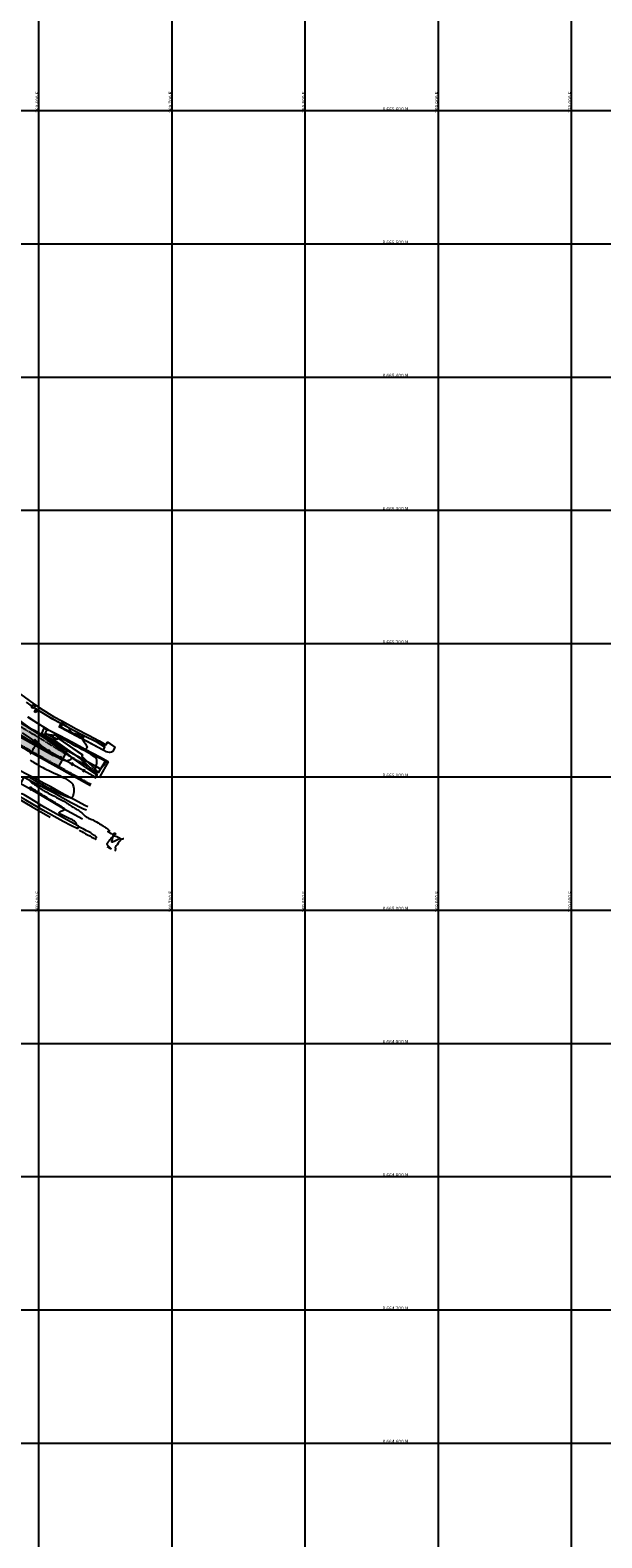
# Model space of a CAD drawing. Units: millimetres. Extents: x 268092 to 282069, y 8656655 to 8668314.
# Drawn here: x 269593 to 270023, y 8664529 to 8665660 of the extents above; entities that cross this region are included whole.
import ezdxf
from ezdxf.enums import TextEntityAlignment as Align

# ---------------------------------------------------------------- set-up
doc = ezdxf.new("R2010")
doc.units = ezdxf.units.MM
doc.linetypes.add('CENTER2', pattern=[1.125, 0.75, -0.125, 0.125, -0.125])
for name, color, linetype in [('02_TIN', 7, 'Continuous'), ('04_ALI', 7, 'Continuous'), ('_LOSA', 3, 'Continuous'), ('C-ROAD-CNTR', 1, 'CENTER2'), ('C-ROAD-MARK', 212, 'Continuous'), ('C-ROAD-STAN-MAJR', 11, 'Continuous'), ('C-ROAD-STAN-MINR', 11, 'Continuous'), ('Cuadricula Coordenadas', 5, 'Continuous'), ('ENCOFRADO', 3, 'Continuous'), ('Muros Medio Jersey', 46, 'Continuous'), ('PLAN - PAP', 2, 'Continuous'), ('POSTE LUMINARIA', 1, 'Continuous'), ('TOP_Veredas', 252, 'Continuous'), ('VEREDA', 1, 'Continuous')]:
    doc.layers.add(name, color=color, linetype=linetype)
doc.styles.add('Coordenadas', font='romans', dxfattribs={"width": 0.9, "height": 5})
doc.styles.add('DATOS-02', font='romand.shx')
doc.styles.add('ROMANS', font='romans.shx')

# ---------------------------------------------------------------- blocks, each defined once
blk = doc.blocks.new('Pacri-PAP')
at = {"layer": 'POSTE LUMINARIA', "color": 3}
blk.add_circle((0, 0), 1.25, dxfattribs=at)
at = {"layer": 'POSTE LUMINARIA', "color": 2, "style": 'ROMANS', "width": 0.75}
blk.add_text('L', height=1.25, rotation=270, dxfattribs=at).set_placement((0, 0), align=Align.MIDDLE_CENTER)
blk = doc.blocks.new('AeccTickLine')
at = {"color": 3}
blk.add_line((0, -2), (0, 2), dxfattribs=at)
blk = doc.blocks.new('LOTES')
at = {"layer": 'TOP_Veredas', "flags": 128}
for points in [[(269610.3, 8665116), (269571.1, 8665138.1), (269559.4, 8665145.1), (269542.8, 8665155.4), (269541, 8665156.6), (269521.2, 8665168.9), (269501.7, 8665182.7), (269482.4, 8665197.1), (269465.7, 8665209.3), (269435.1, 8665231.8), (269411.2, 8665249.5), (269389.6, 8665265.5), (269369.3, 8665279.9), (269350.8, 8665293.5), (269324.9, 8665314.9), (269253.5, 8665372.2), (269240.6, 8665381.9), (269201.1, 8665410.7), (269168.6, 8665434.8), (269137.2, 8665458), (269109.7, 8665478), (269088.4, 8665493.7), (269063.3, 8665512.1), (269063.9, 8665512.9)], [(269587.5, 8665133.1), (269594.5, 8665128.3), (269599.1, 8665125), (269604.9, 8665121.1), (269607.8, 8665119.1), (269609.8, 8665117.6), (269611.1, 8665116.7), (269611.3, 8665116.5), (269611.2, 8665116.3), (269611.1, 8665116.1), (269610.9, 8665115.9), (269610.8, 8665115.9), (269610.6, 8665115.8), (269610.4, 8665115.9), (269610.3, 8665116)], [(269655.5, 8665119), (269654.5, 8665118.5), (269653.1, 8665118.3), (269651.7, 8665118.6), (269650.5, 8665118.8), (269648.8, 8665119.7), (269648.2, 8665120.1), (269649.5, 8665122.4), (269643.9, 8665125.7), (269633.8, 8665130.9), (269626.5, 8665134.5), (269617.7, 8665139.4), (269616.5, 8665140), (269609.7, 8665143.7), (269608.6, 8665144.2), (269599, 8665150.3), (269595.2, 8665152.7), (269590.7, 8665156.1)], [(269582.5, 8665164.7), (269596.4, 8665154.6), (269603, 8665150.2), (269609.7, 8665146.1), (269610.8, 8665145.3), (269617.7, 8665141.8), (269627.9, 8665136.1), (269637.1, 8665131.3), (269645.2, 8665127.1), (269650.3, 8665124), (269651.6, 8665126), (269657.1, 8665122.4), (269655.5, 8665119)], [(269652, 8665111.3), (269646.1, 8665114.4), (269634.7, 8665120.6), (269625.2, 8665125.7), (269615.1, 8665130.9), (269607.7, 8665134.8), (269605, 8665136.5), (269599.2, 8665140.1), (269591.8, 8665144.7)], [(269538.3, 8665178.6), (269555.9, 8665162.8), (269558.6, 8665161), (269569, 8665153.9), (269579, 8665146.6), (269584.4, 8665143), (269588.4, 8665140), (269593.8, 8665136.1), (269596.5, 8665134.4), (269601.8, 8665131.9)], [(269597.6, 8665148.4), (269596.6, 8665148.9), (269597.9, 8665151), (269599, 8665150.3), (269597.6, 8665148.4)], [(269601.8, 8665131.9), (269604, 8665136.6), (269605.8, 8665135.6), (269604.6, 8665132.8), (269613.8, 8665128.3), (269614.2, 8665129.1), (269632.6, 8665116.4), (269632.1, 8665115.6), (269644.7, 8665103.2), (269650.3, 8665112.2), (269652, 8665111.3), (269645.6, 8665100.2), (269646.7, 8665099.5)], [(269631.4, 8665129.1), (269631.4, 8665129.2), (269620.8, 8665135), (269616.5, 8665137.2), (269616.4, 8665137), (269631.4, 8665129.1)], [(269643.9, 8665101.4), (269635.3, 8665107), (269624.6, 8665114.6), (269607.2, 8665127), (269600.3, 8665131.9), (269598, 8665133.4)], [(269643.9, 8665101.4), (269630.9, 8665113.9), (269612.4, 8665126.9), (269601.8, 8665131.9)], [(269648.2, 8665120.1), (269632.5, 8665128.5), (269632.6, 8665128.6), (269648.3, 8665120.2)], [(269636.8, 8665077.5), (269634.4, 8665078.4), (269626.8, 8665082.7), (269623.7, 8665084.3), (269616.7, 8665088.1), (269608.8, 8665092.5), (269604.5, 8665094.8), (269601.1, 8665096.6), (269597.8, 8665098.4), (269591.6, 8665101.6), (269585, 8665105), (269581.2, 8665098.3), (269582, 8665097.6), (269593.8, 8665090.7), (269603.6, 8665085), (269610.4, 8665081), (269618.5, 8665076.3), (269632.6, 8665068.4)], [(269586.3, 8665095.1), (269588.8, 8665099.7), (269598.6, 8665094.6), (269606.5, 8665090.4), (269611.3, 8665087.9), (269615.8, 8665085.6), (269624.3, 8665080.8), (269633.5, 8665076.1), (269635.7, 8665075.2)], [(269629.2, 8665060.9), (269624, 8665063.4), (269618.3, 8665066.5), (269602.9, 8665074.9), (269600, 8665076.8), (269590.1, 8665082.4), (269583.8, 8665086.1), (269581.5, 8665083.2)], [(269582.7, 8665084.7), (269594.8, 8665077.4), (269608.3, 8665069.7)], [(269599.6, 8665080), (269588.8, 8665086.6), (269587.2, 8665087.2), (269585.7, 8665087), (269584.7, 8665086.9), (269584, 8665086.5), (269583.8, 8665086.1)], [(269629.2, 8665060.9), (269629.8, 8665063), (269621, 8665067.8), (269604.3, 8665077.1), (269599.4, 8665080.1), (269599.8, 8665079.5), (269600.1, 8665078.4), (269600.1, 8665077.8), (269600, 8665076.9), (269600, 8665076.8)]]:
    blk.add_lwpolyline(points, dxfattribs=at)
for points in [[(269616.5, 8665140), (269615.3, 8665137.7), (269616.4, 8665137), (269617.7, 8665139.4)], [(269631.4, 8665129.2), (269632.6, 8665131.5), (269633.8, 8665130.9), (269632.6, 8665128.6)]]:
    blk.add_lwpolyline(points, close=True, dxfattribs=at)
blk = doc.blocks.new('LOTESS')
at = {"layer": 'TOP_Veredas', "linetype": 'Continuous'}
blk.add_blockref('LOTES', (0, 0), dxfattribs=at)
blk = doc.blocks.new('VIA_VIADUCTO')
at = {"color": 253, "true_color": 0xb0b0b0, "flags": 128}
for points in [[(17.7, -2983.9), (-9, -2969), (-20.9, -2961.7), (-23.4, -2960.2), (-26, -2958.6, -0.011394), (-49.1, -2944.7), (-57.8, -2939.7), (-66.2, -2934.6, -0.011297), (-88, -2919.1), (-171.2, -2857)], [(-171, -2856.7), (-87.8, -2918.7, 0.011292), (-66, -2934.3), (-57.6, -2939.3), (-48.9, -2944.4, 0.011401), (-25.8, -2958.2), (-23.2, -2959.8), (-20.7, -2961.4), (-8.8, -2968.7), (17.9, -2983.6)], [(10.8, -2996.5), (-28.3, -2974.8, -0.03355), (-96.6, -2930.6), (-179.7, -2868.6)], [(10.9, -2996.1), (-28.1, -2974.5, -0.03355), (-96.4, -2930.3), (-179.5, -2868.3)]]:
    blk.add_lwpolyline(points, format="xyb", dxfattribs=at)
at = {"layer": 'C-ROAD-CNTR', "color": 0, "linetype": 'CENTER2', "lineweight": -3, "flags": 128}
for points in [[(11.2, -2995.6), (-27.8, -2973.9, -0.03355), (-96, -2929.8), (-233.2, -2827.5), (-234.7, -2826.3), (-236.3, -2825.2), (-237.8, -2824), (-239.4, -2822.8), (-241, -2821.6), (-242.5, -2820.4), (-244.1, -2819.2), (-245.6, -2818), (-247.2, -2816.8), (-248.7, -2815.5), (-250.3, -2814.3), (-251.8, -2813), (-253.3, -2811.7), (-254.8, -2810.4), (-256.3, -2809.1), (-257.8, -2807.7), (-259.3, -2806.4), (-260.8, -2805), (-262.2, -2803.6), (-263.7, -2802.1), (-265.1, -2800.6), (-266.5, -2799.1), (-267.8, -2797.6), (-269.2, -2796.1), (-270.5, -2794.5), (-271.8, -2792.9), (-273.1, -2791.2), (-274.3, -2789.6), (-275.5, -2787.9), (-276.6, -2786.1), (-277.8, -2784.4, -0.204614), (-288, -2717.3), (-287.4, -2715.3), (-286.8, -2713.3), (-286.2, -2711.3), (-285.5, -2709.3), (-284.8, -2707.4), (-284.1, -2705.5), (-283.3, -2703.6), (-282.4, -2701.7), (-281.6, -2699.8), (-280.7, -2698), (-279.8, -2696.2), (-278.9, -2694.4), (-277.9, -2692.6), (-276.9, -2690.8), (-275.9, -2689.1), (-274.9, -2687.3), (-273.8, -2685.6), (-272.8, -2683.9), (-271.7, -2682.2), (-270.6, -2680.6), (-269.5, -2678.9), (-268.4, -2677.3), (-267.3, -2675.6), (-266.2, -2674), (-265.1, -2672.4), (-263.9, -2670.8), (-262.8, -2669.2), (-261.6, -2667.6), (-260.5, -2666), (-259.4, -2664.4), (-258.2, -2662.9), (121.1, -2140.1), (121.8, -2139.1), (122.5, -2138.1), (123.2, -2137.1), (123.9, -2136.2), (124.6, -2135.2), (125.3, -2134.2), (126, -2133.3), (126.7, -2132.3), (127.4, -2131.3), (128.1, -2130.4), (128.8, -2129.4), (129.4, -2128.4), (130.1, -2127.5), (130.8, -2126.5), (131.5, -2125.5), (132.2, -2124.6), (132.9, -2123.6), (133.6, -2122.6), (134.2, -2121.6), (134.9, -2120.7), (135.6, -2119.7), (136.3, -2118.7), (136.9, -2117.8), (137.6, -2116.8), (138.3, -2115.8), (138.9, -2114.8), (139.6, -2113.8), (140.2, -2112.9), (140.9, -2111.9), (141.5, -2110.9), (142.2, -2109.9), (147.6, -2100), (152.6, -2090), (152.9, -2089.6), (153.1, -2089.2), (153.3, -2088.8), (153.5, -2088.4), (153.7, -2088), (153.9, -2087.6), (154.1, -2087.2), (154.4, -2086.8), (154.6, -2086.4), (154.8, -2085.9), (155, -2085.5), (155.2, -2085.1), (155.4, -2084.7), (155.6, -2084.3), (155.8, -2083.9), (156, -2083.5), (156.2, -2083.1), (156.4, -2082.6), (156.6, -2082.2), (156.8, -2081.8), (157, -2081.4), (157.2, -2081), (157.4, -2080.6), (157.6, -2080.1), (157.8, -2079.7), (158, -2079.3), (158.2, -2078.9), (158.4, -2078.5), (158.6, -2078.1), (158.8, -2077.6), (159, -2077.2, 0.076156), (172.7, -2026.9), (172.8, -2026.4), (172.8, -2026), (172.9, -2025.5), (172.9, -2025), (173, -2024.6), (173, -2024.1), (173.1, -2023.7), (173.1, -2023.2), (173.2, -2022.8), (173.2, -2022.3), (173.3, -2021.8), (173.3, -2021.4), (173.3, -2020.9), (173.4, -2020.5), (173.4, -2020), (173.4, -2019.5), (173.5, -2019.1), (173.5, -2018.6), (173.5, -2018.2), (173.6, -2017.7), (173.6, -2017.2), (173.6, -2016.8), (173.7, -2016.3), (173.7, -2015.9), (173.7, -2015.4), (173.7, -2014.9), (173.8, -2014.5), (173.8, -2014), (173.8, -2013.5), (173.8, -2013.1), (173.8, -2012.6), (174.6, -2001.5), (174.9, -1990.2), (174.9, -1989), (174.8, -1987.8), (174.8, -1986.7), (174.7, -1985.5), (174.7, -1984.3), (174.6, -1983.1), (174.5, -1982), (174.4, -1980.8), (174.4, -1979.6), (174.3, -1978.4), (174.2, -1977.2), (174.1, -1976.1), (174, -1974.9), (173.9, -1973.7), (173.8, -1972.5), (173.7, -1971.3), (173.6, -1970.1), (173.5, -1969), (173.4, -1967.8), (173.3, -1966.6), (173.2, -1965.4), (173.1, -1964.2), (173, -1963), (172.9, -1961.8), (172.8, -1960.6), (172.7, -1959.5), (172.6, -1958.3), (172.5, -1957.1), (172.4, -1955.9), (172.3, -1954.7), (172.1, -1953.5), (109.4, -1281.3, -0.015583), (107.1, -1243.6), (96.8, -911.4), (96.1, -900.3), (96, -897.9), (95.8, -895.5, 0.028076), (89.5, -829.3), (89.2, -826.9), (88.9, -824.6), (87.2, -811.6), (50.8, -584.7, -0.027011), (44, -519.6), (17.6, -2.5)], [(16.5, -2986.2), (-10.3, -2971.3), (-22.2, -2964), (-24.8, -2962.4), (-27.3, -2960.8, -0.01135), (-50.5, -2946.9), (-59.1, -2941.9), (-67.6, -2936.8, -0.011326), (-89.6, -2921.2), (-226.7, -2818.8), (-227.6, -2818.1), (-228.5, -2817.5), (-229.4, -2816.8), (-230.3, -2816.1), (-231.2, -2815.5), (-232.1, -2814.8), (-233, -2814.1), (-233.9, -2813.4), (-234.8, -2812.8), (-235.7, -2812.1), (-236.5, -2811.4), (-237.4, -2810.7), (-238.3, -2810), (-239.2, -2809.4), (-240, -2808.7), (-240.9, -2808), (-241.8, -2807.3), (-242.6, -2806.6), (-243.5, -2805.9), (-244.3, -2805.2), (-245.2, -2804.5), (-246, -2803.8), (-246.9, -2803.1), (-247.7, -2802.3), (-248.5, -2801.6), (-249.3, -2800.9), (-250.1, -2800.1), (-250.9, -2799.4), (-251.7, -2798.7), (-252.5, -2797.9), (-253.3, -2797.2, -0.061983), (-256.4, -2793.3), (-265.5, -2778.7, 0.003955), (-265.7, -2778.3), (-265.7, -2778.3), (-265.8, -2778.3), (-265.8, -2778.2), (-265.8, -2778.2), (-265.8, -2778.2), (-265.9, -2778.2), (-265.9, -2778.1), (-265.9, -2778.1), (-265.9, -2778.1), (-265.9, -2778), (-266, -2778), (-266, -2778), (-266, -2777.9), (-266, -2777.9), (-266, -2777.9), (-266.1, -2777.8), (-266.1, -2777.8), (-266.1, -2777.8), (-266.1, -2777.7), (-266.1, -2777.7), (-266.2, -2777.7), (-266.2, -2777.6), (-266.2, -2777.6), (-266.2, -2777.6), (-266.2, -2777.5), (-266.3, -2777.5), (-266.3, -2777.5), (-266.3, -2777.4), (-266.3, -2777.4), (-266.3, -2777.4), (-266.4, -2777.3, -0.20161), (-275.2, -2721.5), (-273, -2710.5), (-269.4, -2699.6), (-268.9, -2698.6), (-268.3, -2697.6), (-267.8, -2696.6), (-267.2, -2695.6), (-266.6, -2694.5), (-266, -2693.5), (-265.4, -2692.6), (-264.8, -2691.6), (-264.2, -2690.6), (-263.6, -2689.6), (-263, -2688.6), (-262.3, -2687.6), (-261.7, -2686.6), (-261.1, -2685.7), (-260.4, -2684.7), (-259.7, -2683.7), (-259.1, -2682.7), (-258.4, -2681.8), (-257.8, -2680.8), (-257.1, -2679.8), (-256.4, -2678.9), (-255.7, -2677.9), (-255, -2676.9), (-254.4, -2676), (-253.7, -2675), (-253, -2674), (-252.3, -2673.1), (-251.6, -2672.1), (-250.9, -2671.2), (-250.2, -2670.2), (-249.5, -2669.2), (129.8, -2146.4), (131.2, -2144.4), (132.7, -2142.5), (134.1, -2140.5), (135.5, -2138.5), (136.9, -2136.6), (138.3, -2134.6), (139.7, -2132.6), (141.1, -2130.6), (142.5, -2128.6), (143.9, -2126.6), (145.3, -2124.6), (146.7, -2122.6), (148.1, -2120.6), (149.4, -2118.5), (150.8, -2116.5), (152.1, -2114.4), (153.4, -2112.4), (154.7, -2110.3), (156, -2108.2), (157.3, -2106.1), (158.5, -2104), (159.8, -2101.9), (161, -2099.7), (162.2, -2097.6), (163.4, -2095.4), (164.5, -2093.2), (165.7, -2091), (166.8, -2088.8), (167.8, -2086.6), (168.9, -2084.4), (169.9, -2082.1, 0.076156), (184.7, -2028.2), (184.9, -2025.8), (185.2, -2023.3), (185.4, -2020.8), (185.5, -2018.4), (185.7, -2015.9), (185.8, -2013.5), (185.9, -2011), (186, -2008.5), (186, -2006.1), (186, -2003.6), (186, -2001.1), (186, -1998.7), (186, -1996.2), (185.9, -1993.8), (185.8, -1991.3), (185.7, -1988.9), (185.6, -1986.4), (185.5, -1984), (185.3, -1981.6), (185.2, -1979.1), (185, -1976.7), (184.8, -1974.3), (184.6, -1971.8), (184.4, -1969.4), (184.2, -1967), (184, -1964.6), (183.8, -1962.1), (183.6, -1959.7), (183.4, -1957.3), (183.1, -1954.9), (182.9, -1952.5), (121.2, -1291.5), (120.5, -1280.3), (120.4, -1277.9), (120.2, -1275.5, -0.011582), (118.5, -1248), (118.4, -1245.7), (118.2, -1243.3), (117.5, -1232.1), (107.3, -899.9, 0.032079), (99.9, -822.8), (63.3, -594.1), (61.8, -583), (61.5, -580.6), (61.2, -578.2, -0.023008), (55.5, -523.8), (55.3, -521.4), (55.1, -519), (54.1, -506), (28.3, -2)]]:
    blk.add_lwpolyline(points, format="xyb", dxfattribs=at)
blk = doc.blocks.new('viaductoo')
at = {"layer": '_LOSA', "lineweight": -3, "transparency": 33554623}
h = blk.add_hatch(dxfattribs=at)
h.set_pattern_fill('DOTS', color=253, scale=0.3, angle=45)
h.set_pattern_definition([(45, (-1760.19445, 109.9013), (-0.16837980227, 0.50513940681), [0, -0.47625])])
edge = h.paths.add_edge_path()
edge.add_line((268448.5, 8665221), (268457.2, 8665233))
edge.add_line((268457.2, 8665233), (268540.2, 8665171.1))
edge.add_arc((268894.6, 8665646), 592.6, 233.2679, 235.8557)
edge.add_line((268562, 8665155.6), (268570.4, 8665150.5))
edge.add_line((268570.4, 8665150.5), (268579.1, 8665145.5))
edge.add_arc((268894.6, 8665646), 591.7, 237.7724, 240.3851)
edge.add_line((268602.2, 8665131.6), (268604.8, 8665130))
edge.add_line((268604.8, 8665130), (268607.3, 8665128.4))
edge.add_line((268607.3, 8665128.4), (268619.2, 8665121.1))
edge.add_line((268619.2, 8665121.1), (268621.4, 8665119.9))
edge.add_line((268621.4, 8665119.9), (268614.3, 8665106.9))
edge.add_line((268614.3, 8665106.9), (268599.7, 8665115))
edge.add_arc((268894.6, 8665646), 607.4, 233.2679, 240.9541, ccw=False)
edge.add_line((268531.3, 8665159.2), (268448.5, 8665221))
at = {"layer": 'ENCOFRADO', "color": 253, "true_color": 0xb0b0b0}
blk.add_line((268621.3, 8665119.7), (268614.2, 8665106.7), dxfattribs=at)
blk.add_blockref('VIA_VIADUCTO', (268628, 8668089.8))

msp = doc.modelspace()

# ---------------------------------------------------------------- linework, layer by layer
at = {"layer": '02_TIN', "color": 32, "linetype": 'Continuous', "lineweight": -3, "elevation": 22.5}
for points in [[(269617.1016, 8665141.6635), (269617.1241, 8665141.6168), (269617.1684, 8665141.5132), (269617.2373, 8665141.336), (269617.3439, 8665141.0672), (269617.5229, 8665140.6968), (269617.7814, 8665140.3115), (269618.08, 8665140.0288), (269618.5838, 8665139.6349), (269619.2332, 8665139.1524), (269619.9688, 8665138.6041), (269620.731, 8665138.0124), (269621.4603, 8665137.3999), (269622.0973, 8665136.7893), (269622.5842, 8665136.2043), (269622.94, 8665135.6514), (269623.2201, 8665135.1268), (269623.4799, 8665134.627), (269623.7748, 8665134.1484), (269624.1602, 8665133.6872), (269624.6916, 8665133.2398), (269625.3824, 8665132.8505), (269626.0235, 8665132.6537), (269626.6474, 8665132.5606), (269627.2865, 8665132.4821), (269627.9734, 8665132.3295), (269628.7406, 8665132.0138), (269629.4287, 8665131.5983), (269630.2262, 8665131.0329), (269631.0734, 8665130.3781), (269631.9108, 8665129.6946), (269632.6789, 8665129.0433), (269633.318, 8665128.4847), (269633.7686, 8665128.0795), (269633.9712, 8665127.8885), (269634.1238, 8665127.7078), (269634.2369, 8665127.5427), (269634.2625, 8665127.4497), (269634.1534, 8665127.4876), (269633.9745, 8665127.5965), (269633.6655, 8665127.7207), (269633.1093, 8665127.9375), (269632.5755, 8665128.1407), (269632.334, 8665128.2239), (269632.4144, 8665128.1813), (269632.538, 8665128.1159), (269632.7035, 8665127.9026), (269633.1089, 8665127.3604), (269633.6739, 8665126.5836), (269634.3187, 8665125.6663), (269634.9632, 8665124.7029), (269635.5272, 8665123.7874), (269635.9307, 8665123.0143), (269636.0936, 8665122.4776), (269635.9573, 8665121.9117), (269635.6043, 8665121.4279), (269635.1956, 8665120.989), (269634.9366, 8665120.6454), (269634.8362, 8665120.3795), (269634.8331, 8665120.194), (269634.8547, 8665120.0979), (269634.8789, 8665120.052), (269634.9958, 8665119.9299), (269635.3303, 8665119.6763), (269636.0401, 8665119.2223), (269637.2797, 8665118.502), (269638.8183, 8665117.6553), (269640.5564, 8665116.7288), (269642.395, 8665115.769), (269644.2346, 8665114.8224), (269645.9761, 8665113.9354), (269647.5201, 8665113.1546), (269648.7674, 8665112.5264), (269649.6186, 8665112.0975), (269649.9747, 8665111.9142), (269650.2714, 8665111.7741), (269650.5142, 8665111.6577), (269650.6362, 8665111.4809), (269650.4709, 8665111.1925), (269650.0034, 8665110.5494), (269649.3152, 8665109.6502), (269648.4881, 8665108.5933), (269647.6038, 8665107.4772), (269646.7438, 8665106.4003), (269645.9898, 8665105.4611), (269645.4234, 8665104.7581), (269645.1264, 8665104.3898), (269644.8113, 8665104.0017), (269644.5124, 8665103.6399), (269644.2876, 8665103.3727), (269644.1949, 8665103.2685), (269644.1614, 8665103.3063), (269644.1274, 8665103.3526), (269644.086, 8665103.3982), (269644.0422, 8665103.4353), (269643.9753, 8665103.36), (269643.8833, 8665103.2842), (269643.6486, 8665103.4719), (269643.1292, 8665103.9239), (269642.5181, 8665104.4728), (269642.0928, 8665104.8691), (269641.8756, 8665105.0851), (269641.8025, 8665105.1703), (269641.7921, 8665105.1913), (269641.7954, 8665105.2243), (269641.8298, 8665105.2904), (269641.9173, 8665105.3799), (269642.0072, 8665105.4537), (269642.0744, 8665105.5123), (269642.1339, 8665105.5743), (269642.2161, 8665105.7684), (269642.419, 8665106.2854), (269642.6939, 8665107.061), (269642.9926, 8665108.0311), (269643.2664, 8665109.1317), (269643.4669, 8665110.2986), (269643.5456, 8665111.4678), (269643.4883, 8665112.3617), (269643.3588, 8665112.9863), (269643.2256, 8665113.3733), (269643.1437, 8665113.5564), (269643.0746, 8665113.6832), (269642.8856, 8665113.9514), (269642.483, 8665114.3878), (269641.7463, 8665115.025), (269640.5518, 8665115.8927), (269639.1155, 8665116.8171), (269637.5039, 8665117.7738), (269635.7833, 8665118.7385), (269634.0204, 8665119.687), (269632.2816, 8665120.5948), (269630.6334, 8665121.4378), (269629.1422, 8665122.1917), (269627.8747, 8665122.8321), (269626.8971, 8665123.3348), (269626.2761, 8665123.6754), (269625.5727, 8665124.1013), (269624.9912, 8665124.4611), (269624.4818, 8665124.7793), (269623.9947, 8665125.0803), (269623.4799, 8665125.3885), (269622.8876, 8665125.7284), (269622.1679, 8665126.1243), (269621.4166, 8665126.5178), (269620.3442, 8665127.063), (269619.0435, 8665127.7141), (269617.6069, 8665128.4256), (269616.1271, 8665129.1517), (269614.6965, 8665129.8468), (269613.4079, 8665130.4654), (269612.3536, 8665130.9616), (269611.7413, 8665131.2399), (269611.4479, 8665131.364), (269611.3423, 8665131.401), (269611.3188, 8665131.4047), (269611.2769, 8665131.3965), (269611.2069, 8665131.3627), (269611.125, 8665131.2813), (269611.0264, 8665131.1519), (269610.8502, 8665131.0347), (269610.5096, 8665131.0644), (269609.7911, 8665131.1816), (269608.8475, 8665131.3522), (269607.832, 8665131.5419), (269606.8975, 8665131.7164), (269606.1971, 8665131.8413), (269605.8838, 8665131.8824), (269605.7151, 8665131.7901), (269605.5455, 8665131.6883), (269605.2003, 8665131.68), (269604.4618, 8665131.6913), (269603.5332, 8665131.7141), (269602.6179, 8665131.7404), (269601.919, 8665131.7622), (269601.6397, 8665131.7716), (269601.5935, 8665131.7968), (269601.5221, 8665131.771), (269601.8173, 8665131.5627), (269602.6481, 8665130.9762), (269603.932, 8665130.0675), (269605.5865, 8665128.8923), (269607.529, 8665127.5062), (269609.6771, 8665125.9652), (269611.9481, 8665124.3248), (269614.2596, 8665122.6409), (269616.5291, 8665120.9693), (269618.6741, 8665119.3656), (269620.6119, 8665117.8857), (269622.2601, 8665116.5852), (269623.5362, 8665115.52), (269624.2337, 8665114.8747), (269624.5405, 8665114.5301), (269624.6321, 8665114.3735), (269624.642, 8665114.3184), (269624.6319, 8665114.2175), (269624.5827, 8665114.0167), (269624.4413, 8665113.7195), (269624.1401, 8665113.3373), (269623.6119, 8665112.8947), (269622.9533, 8665112.508), (269622.2052, 8665112.1951), (269621.4084, 8665111.9739), (269620.6037, 8665111.8623), (269619.8898, 8665111.9499), (269618.9135, 8665112.2492), (269617.7538, 8665112.7087), (269616.4895, 8665113.277), (269615.1994, 8665113.9024), (269613.9624, 8665114.5336), (269612.8573, 8665115.1189), (269611.963, 8665115.607), (269611.3583, 8665115.9461), (269611.122, 8665116.0849), (269611.0381, 8665116.2055), (269610.9552, 8665116.3284), (269610.7561, 8665116.4229), (269610.2922, 8665116.6234), (269609.6368, 8665116.9177), (269608.8634, 8665117.2934), (269608.0455, 8665117.7381), (269607.2564, 8665118.2395), (269606.6955, 8665118.6999), (269605.8728, 8665119.4592), (269604.8505, 8665120.4446), (269603.691, 8665121.5833), (269602.4566, 8665122.8026), (269601.2098, 8665124.0296), (269600.0128, 8665125.1916), (269598.9279, 8665126.2159), (269598.0176, 8665127.0295), (269597.4569, 8665127.4799), (269597.1551, 8665127.6762), (269597.0178, 8665127.7311), (269596.9699, 8665127.7339), (269596.8807, 8665127.7127), (269596.7058, 8665127.6217), (269596.4555, 8665127.385), (269596.1533, 8665126.9416), (269595.8461, 8665126.309), (269595.6737, 8665125.8502), (269595.5962, 8665125.5929), (269595.5726, 8665125.484), (269595.5699, 8665125.4525), (269595.5724, 8665125.4158), (269595.5881, 8665125.352), (269595.6338, 8665125.2726), (269595.7231, 8665125.1757), (269595.8522, 8665125.023), (269596.0423, 8665124.7505), (269596.3843, 8665124.2637), (269596.7656, 8665123.7185), (269597.0231, 8665123.3449), (269597.1506, 8665123.1534), (269597.1909, 8665123.0868), (269597.1949, 8665123.0755), (269597.1864, 8665123.0697), (269597.1502, 8665123.0699), (269597.07, 8665123.0839), (269596.977, 8665123.0835), (269596.8284, 8665122.8478), (269596.4657, 8665122.2417), (269595.9594, 8665121.3867), (269595.3805, 8665120.4047), (269594.7995, 8665119.4173), (269594.2871, 8665118.5462), (269593.9142, 8665117.9132), (269593.7514, 8665117.64), (269593.6544, 8665117.445), (269593.5329, 8665117.3315), (269593.3541, 8665117.3838)], [(269593.3349, 8665112.5751), (269594.1577, 8665112.0668), (269595.0874, 8665111.4944), (269596.1054, 8665110.8709), (269597.1931, 8665110.2092), (269598.3319, 8665109.5222), (269599.5032, 8665108.823), (269600.6885, 8665108.1243), (269601.8691, 8665107.4393), (269602.8267, 8665106.9248), (269604.1013, 8665106.2907), (269605.6395, 8665105.5535), (269607.388, 8665104.7297), (269609.2936, 8665103.8356), (269611.3029, 8665102.8877), (269613.3627, 8665101.9024), (269615.4197, 8665100.8962), (269617.4207, 8665099.8855), (269619.3122, 8665098.8867), (269621.041, 8665097.9163), (269622.5539, 8665096.9906), (269623.7975, 8665096.1262), (269624.5628, 8665095.4898), (269624.9848, 8665095.0502), (269625.1875, 8665094.7771), (269625.2639, 8665094.6468), (269625.363, 8665094.4513), (269625.545, 8665094.04), (269625.7778, 8665093.3786), (269626.0146, 8665092.43), (269626.1958, 8665091.172), (269626.2535, 8665089.8791), (269626.1923, 8665088.5996), (269626.0167, 8665087.3823), (269625.7311, 8665086.2755), (269625.3402, 8665085.3279), (269624.9546, 8665084.717), (269624.6244, 8665084.3609), (269624.3853, 8665084.178), (269624.2602, 8665084.1041), (269624.1821, 8665084.0752), (269623.9595, 8665084.0571), (269623.4673, 8665084.126), (269622.5359, 8665084.3857), (269620.9737, 8665084.957), (269619.0263, 8665085.7717), (269616.7552, 8665086.7975), (269614.2215, 8665088.0017), (269611.4866, 8665089.3519), (269608.6116, 8665090.8153), (269605.6579, 8665092.3596), (269602.6868, 8665093.9522), (269599.7594, 8665095.5604), (269596.9371, 8665097.1518), (269594.2811, 8665098.6938), (269591.8527, 8665100.1539)], [(269593.0226, 8665096.6765), (269593.8269, 8665096.1788), (269594.7164, 8665095.6036), (269595.6597, 8665094.9766), (269596.6253, 8665094.3232), (269597.5818, 8665093.669), (269598.4977, 8665093.0395), (269599.3416, 8665092.4603), (269600.0821, 8665091.9568), (269600.6877, 8665091.5547), (269601.3903, 8665091.0949), (269601.9605, 8665090.7187), (269602.4665, 8665090.3877), (269602.9767, 8665090.0637), (269603.5592, 8665089.7081), (269604.2823, 8665089.2827), (269604.877, 8665088.9534), (269605.803, 8665088.4593), (269606.9975, 8665087.8313), (269608.3974, 8665087.1002), (269609.94, 8665086.297), (269611.5623, 8665085.4525), (269613.2013, 8665084.5977), (269614.7943, 8665083.7634), (269616.2782, 8665082.9805), (269617.5902, 8665082.28), (269618.6673, 8665081.6927), (269619.4467, 8665081.2494), (269620.2777, 8665080.7464), (269620.9723, 8665080.3054), (269621.5752, 8665079.9045), (269622.1313, 8665079.522), (269622.6853, 8665079.1359), (269623.2822, 8665078.7244), (269623.9667, 8665078.2657), (269624.7836, 8665077.7379), (269625.6355, 8665077.2127), (269626.4106, 8665076.759), (269627.1325, 8665076.3508), (269627.8249, 8665075.9621), (269628.5112, 8665075.5667), (269629.2152, 8665075.1386), (269629.9603, 8665074.6517), (269630.7702, 8665074.08), (269631.5312, 8665073.4866), (269632.1466, 8665072.9424), (269632.6661, 8665072.433), (269633.1394, 8665071.9444), (269633.616, 8665071.4621), (269634.1457, 8665070.972), (269634.7781, 8665070.4597), (269635.5627, 8665069.9111), (269636.3793, 8665069.4118), (269637.098, 8665069.0324), (269637.7537, 8665068.736), (269638.3814, 8665068.486), (269639.0159, 8665068.2454), (269639.6922, 8665067.9776), (269640.4454, 8665067.6458), (269641.3103, 8665067.2131), (269642.2189, 8665066.7139), (269643.2484, 8665066.1226), (269644.341, 8665065.4776), (269645.439, 8665064.8175), (269646.4846, 8665064.1805), (269647.4202, 8665063.6051), (269648.1879, 8665063.1298), (269648.7301, 8665062.7929), (269648.9889, 8665062.6329), (269649.2289, 8665062.4954), (269649.4199, 8665062.3868), (269649.6492, 8665062.2343), (269649.9218, 8665062.0335), (269650.4326, 8665061.6488), (269651.0786, 8665061.1515), (269651.7567, 8665060.6127), (269652.3638, 8665060.1038), (269652.7291, 8665059.7661), (269652.8981, 8665059.5771), (269652.9485, 8665059.4904), (269652.9526, 8665059.4605), (269652.939, 8665059.4189), (269652.8711, 8665059.3488), (269652.6913, 8665059.269), (269652.3729, 8665059.1903), (269651.992, 8665059.0934), (269651.8159, 8665058.9432), (269652.0203, 8665058.7344), (269652.5582, 8665058.3778), (269653.3037, 8665057.9406), (269654.1308, 8665057.4901), (269654.9138, 8665057.0935), (269655.4238, 8665056.8603), (269655.6961, 8665056.7569), (269655.81, 8665056.7302), (269655.8437, 8665056.7311), (269655.9011, 8665056.7513), (269656.0053, 8665056.8243), (269656.1362, 8665056.9909), (269656.2676, 8665057.2505), (269656.3711, 8665057.4868), (269656.4332, 8665057.6686), (269656.5147, 8665057.7848), (269656.6712, 8665057.7625), (269656.9024, 8665057.6572), (269657.1482, 8665057.5254), (269657.3821, 8665057.4083), (269657.5705, 8665057.2996), (269657.6422, 8665057.1843), (269657.557, 8665057.0691), (269657.3661, 8665056.9835), (269657.1362, 8665056.9468), (269656.9191, 8665057.0279), (269656.7133, 8665057.1702), (269656.5058, 8665057.2049), (269656.2993, 8665056.9738), (269656.1391, 8665056.6188), (269656.0765, 8665056.4213), (269656.1207, 8665056.3634), (269656.1807, 8665056.3102), (269656.2855, 8665056.2519), (269656.5045, 8665056.1376), (269656.7679, 8665056.0029), (269657.108, 8665055.8342), (269657.7618, 8665055.5123), (269658.5733, 8665055.1137), (269659.3863, 8665054.7147), (269660.0448, 8665054.3919), (269660.3929, 8665054.2218), (269660.6821, 8665054.115), (269660.9248, 8665054.0316), (269661.0283, 8665053.9169), (269660.8063, 8665053.7495), (269660.216, 8665053.4001), (269659.3743, 8665052.9314), (269658.3981, 8665052.4056), (269657.4045, 8665051.8852), (269656.5103, 8665051.4327), (269655.8324, 8665051.1104), (269655.4878, 8665050.9809), (269655.1327, 8665050.9806), (269654.8321, 8665051.0639), (269654.6219, 8665051.2586), (269654.6577, 8665051.5957), (269654.8542, 8665052.2437), (269655.1154, 8665053.0473), (269655.3454, 8665053.8513), (269655.4424, 8665054.3903), (269655.4322, 8665054.6817), (269655.3744, 8665054.8035), (269655.3278, 8665054.839), (269655.2777, 8665054.8524), (269655.1501, 8665054.8268), (269654.899, 8665054.672), (269654.4769, 8665054.2875), (269653.8612, 8665053.6059), (269653.2152, 8665052.8113), (269652.6114, 8665052.0217), (269652.1222, 8665051.3554), (269651.82, 8665050.9303), (269651.5034, 8665050.5204), (269651.2323, 8665050.175), (269651.0556, 8665049.829), (269651.0224, 8665049.4174), (269651.222, 8665049.0517), (269651.6831, 8665048.5329), (269652.2931, 8665047.9299), (269652.9396, 8665047.3113), (269653.51, 8665046.7459), (269653.8359, 8665046.378), (269653.9665, 8665046.1745), (269653.9858, 8665046.0815), (269653.9724, 8665046.0494), (269653.9422, 8665046.0237), (269653.8526, 8665046.0049), (269653.6548, 8665046.0484), (269653.299, 8665046.2134), (269652.7628, 8665046.5344), (269652.1979, 8665046.9083), (269651.6827, 8665047.2554), (269651.2954, 8665047.4958)], [(269663.7757, 8665053.444), (269663.7212, 8665053.4337), (269663.5896, 8665053.4102), (269663.3479, 8665053.3691), (269662.9756, 8665053.3065), (269662.4996, 8665053.223), (269662.1027, 8665053.1428), (269661.8821, 8665053.0758), (269661.7322, 8665052.9436), (269661.6262, 8665052.799), (269661.5792, 8665052.7344), (269661.5892, 8665052.8064), (269661.6089, 8665052.8763), (269661.6118, 8665052.9276), (269661.6051, 8665053.0017), (269661.4176, 8665052.7543), (269660.9251, 8665052.1008), (269660.2291, 8665051.1751), (269659.4308, 8665050.1112), (269658.6318, 8665049.0431), (269657.9333, 8665048.1049), (269657.4367, 8665047.4305), (269657.2433, 8665047.154), (269657.2516, 8665047.0235), (269657.2888, 8665046.8863), (269657.3188, 8665046.7432), (269657.3502, 8665046.5698), (269657.3697, 8665046.414), (269657.3861, 8665046.2393), (269657.3944, 8665046.0732), (269657.3904, 8665045.896), (269657.3752, 8665045.7292), (269657.3595, 8665045.5681), (269657.3361, 8665045.4081), (269657.2794, 8665045.123), (269657.1935, 8665044.7183), (269657.137, 8665044.4575), (269657.1013, 8665044.3029), (269657.0736, 8665044.1863)]]:
    msp.add_lwpolyline(points, dxfattribs=at)
msp.add_lwpolyline([(269643.573, 8665101.0718), (269643.5772, 8665101.0763), (269643.5937, 8665101.1), (269643.6052, 8665101.1176), (269643.6681, 8665101.2131), (269643.7111, 8665101.3263), (269643.6062, 8665101.2825), (269643.4615, 8665101.2313), (269643.3554, 8665101.3168), (269643.1704, 8665101.5151), (269642.9325, 8665101.7773), (269642.6679, 8665102.0551), (269642.4094, 8665102.3185), (269642.0695, 8665102.6653), (269641.655, 8665103.0766), (269641.173, 8665103.5333), (269640.6304, 8665104.0165), (269640.1344, 8665104.4398), (269639.6256, 8665104.8662), (269639.1462, 8665105.2553), (269638.7381, 8665105.5666), (269638.4912, 8665105.7326), (269638.3667, 8665105.7951), (269638.3176, 8665105.8024), (269638.3043, 8665105.7948), (269638.3054, 8665105.7796), (269638.3549, 8665105.7125), (269638.5351, 8665105.5294), (269638.9393, 8665105.1582), (269639.636, 8665104.5476), (269640.4519, 8665103.8485), (269641.2867, 8665103.141), (269642.0403, 8665102.505), (269642.6125, 8665102.0205), (269642.903, 8665101.7673), (269643.2139, 8665101.4555), (269643.467, 8665101.1863), (269643.573, 8665101.0718)], close=True, dxfattribs=at)
at = {"layer": '02_TIN', "color": 56, "linetype": 'Continuous', "lineweight": -3, "elevation": 22}
for points in [[(269593.316, 8665091.3695), (269593.5375, 8665090.909), (269593.6987, 8665090.6194), (269593.8666, 8665090.4673), (269594.0301, 8665090.3595), (269594.0878, 8665090.258), (269593.8048, 8665090.1559), (269593.0731, 8665089.9556)], [(269630.2519, 8665059.91), (269630.3804, 8665059.8405), (269630.6825, 8665059.6765), (269631.2389, 8665059.3736), (269632.1454, 8665058.8788), (269633.4843, 8665058.1474), (269634.9751, 8665057.333), (269636.5356, 8665056.4813), (269638.0837, 8665055.6382), (269639.5373, 8665054.8492), (269640.8142, 8665054.1602), (269641.8323, 8665053.6168), (269642.4052, 8665053.3177), (269642.6663, 8665053.1878), (269642.7503, 8665053.1517), (269642.7634, 8665053.1498), (269642.7674, 8665053.1674), (269642.7395, 8665053.2219), (269642.6343, 8665053.3364), (269642.4526, 8665053.5065), (269642.3223, 8665053.6534), (269642.3602, 8665053.7666), (269642.4415, 8665053.8796), (269642.5853, 8665053.9935), (269642.8512, 8665054.2007), (269643.1022, 8665054.4589), (269643.2012, 8665054.726), (269643.0801, 8665054.9329), (269642.7667, 8665055.2438), (269642.2969, 8665055.6361), (269641.7065, 8665056.0871), (269641.0315, 8665056.5741), (269640.3077, 8665057.0744), (269639.571, 8665057.5652), (269638.9137, 8665057.9545), (269638.0078, 8665058.4377), (269636.9171, 8665058.9926), (269635.7054, 8665059.5971), (269634.4363, 8665060.2292), (269633.1736, 8665060.8666), (269631.9811, 8665061.4872), (269630.9224, 8665062.069), (269630.0614, 8665062.5898), (269629.4617, 8665063.0274), (269628.9201, 8665063.5707), (269628.533, 8665064.095), (269628.2388, 8665064.6078), (269627.9754, 8665065.1167), (269627.681, 8665065.6294), (269627.2938, 8665066.1533), (269626.7518, 8665066.696), (269626.1467, 8665067.1074), (269625.2015, 8665067.6202), (269623.9997, 8665068.2109), (269622.6248, 8665068.8561), (269621.1603, 8665069.5323), (269619.6896, 8665070.2162), (269618.2962, 8665070.8844), (269617.0636, 8665071.5133), (269616.0753, 8665072.0796), (269615.5167, 8665072.4719), (269615.2611, 8665072.7227), (269615.1785, 8665072.8665), (269615.1655, 8665072.9308), (269615.1706, 8665073.0273), (269615.2378, 8665073.218), (269615.4636, 8665073.4979), (269615.9487, 8665073.8587), (269616.7461, 8665074.2872), (269617.6194, 8665074.6879), (269618.4226, 8665075.0578), (269618.9166, 8665075.3293), (269619.1515, 8665075.5177), (269619.2259, 8665075.6357), (269619.235, 8665075.6923), (269619.223, 8665075.7705), (269619.1397, 8665075.9263), (269618.8936, 8665076.1555), (269618.4151, 8665076.4437), (269617.7377, 8665076.7567), (269617.2729, 8665076.9527), (269617.045, 8665077.0589), (269616.9777, 8665077.107), (269616.9748, 8665077.1237), (269616.9916, 8665077.1309), (269617.0726, 8665077.1073), (269617.2914, 8665076.994), (269617.7054, 8665076.7455), (269618.2925, 8665076.3809), (269618.7081, 8665076.1347), (269618.929, 8665076.0245), (269619.0119, 8665076.0036), (269619.0299, 8665076.0123), (269619.0248, 8665076.0262), (269618.9588, 8665076.0886), (269618.7309, 8665076.2618), (269618.2177, 8665076.6217), (269617.3069, 8665077.2362), (269616.1837, 8665077.9789), (269614.941, 8665078.7908), (269613.6718, 8665079.6131), (269612.4692, 8665080.3868), (269611.4262, 8665081.0531), (269610.6358, 8665081.5531), (269610.191, 8665081.828), (269609.7667, 8665082.0681), (269609.422, 8665082.2454), (269609.1035, 8665082.4011), (269608.7576, 8665082.5766), (269608.3311, 8665082.8133), (269607.9165, 8665083.0652), (269607.1609, 8665083.5352), (269606.1358, 8665084.1779), (269604.9128, 8665084.948), (269603.5633, 8665085.8001), (269602.1587, 8665086.6888), (269600.7705, 8665087.5688), (269599.4703, 8665088.3947), (269598.3295, 8665089.1211), (269597.4195, 8665089.7027), (269596.8118, 8665090.0941), (269596.0019, 8665090.6283), (269595.1988, 8665091.1688), (269594.4632, 8665091.6689), (269593.8559, 8665092.0822), (269593.5031, 8665092.319), (269593.3364, 8665092.4262)]]:
    msp.add_lwpolyline(points, dxfattribs=at)
msp.add_lwpolyline([(269656.7512, 8665055.9176), (269656.7407, 8665055.9552), (269656.669, 8665056.0287), (269656.475, 8665056.1306), (269656.1673, 8665056.2389), (269655.9444, 8665056.3047), (269655.8602, 8665056.3483), (269655.7975, 8665056.3816), (269655.7494, 8665056.4186), (269655.7132, 8665056.2648), (269655.6369, 8665055.9254), (269655.5638, 8665055.5815), (269655.5372, 8665055.4139), (269655.6112, 8665055.3768), (269655.7013, 8665055.3613), (269655.8812, 8665055.4231), (269656.2413, 8665055.57), (269656.5938, 8665055.7516), (269656.7512, 8665055.9176)], close=True, dxfattribs=at)
at = {"layer": '04_ALI', "color": 210, "linetype": 'Continuous', "lineweight": -3}
msp.add_line((269642.3226, 8665099.8129), (269603.2966, 8665121.4863), dxfattribs=at)
at = {"layer": '04_ALI', "color": 7, "linetype": 'Continuous', "lineweight": -3}
msp.add_circle((269603.2966, 8665121.4863), 0.05, dxfattribs=at)
at = {"layer": '04_ALI', "color": 210, "linetype": 'Continuous', "lineweight": -3}
msp.add_arc((269894.6025, 8665646.025), 600, 233.267914, 240.9541241, dxfattribs=at)
at = {"layer": 'C-ROAD-MARK', "color": 212, "linetype": 'Continuous', "lineweight": -3}
for centre in [(269603.2966, 8665121.4863), (269603.2966, 8665121.4863), (269642.3226, 8665099.8129), (269642.3226, 8665099.8129)]:
    msp.add_circle(centre, 0.015, dxfattribs=at)
at = {"layer": 'Cuadricula Coordenadas', "color": 8}
for p, q in [((269600, 8664167.0958), (269600, 8668314.3527)), ((269700, 8664167.0958), (269700, 8668314.3527)), ((269800, 8664167.0958), (269800, 8668314.3527)), ((269900, 8664167.0958), (269900, 8668314.3527)), ((270000, 8664167.0958), (270000, 8668314.3527)), ((268157.1816, 8665600), (271049.1382, 8665600)), ((268157.1816, 8665500), (271049.1382, 8665500)), ((268157.1816, 8665400), (271049.1382, 8665400)), ((268092.198, 8665300.3235), (271049.1382, 8665300)), ((268157.1816, 8665200), (271049.1382, 8665200)), ((268157.1816, 8665100), (271049.1382, 8665100)), ((268157.1816, 8665000), (271049.1382, 8665000)), ((268157.1816, 8664900), (271049.1382, 8664900)), ((268157.1816, 8664800), (271049.1382, 8664800)), ((268157.1816, 8664700), (271049.1382, 8664700)), ((268157.1816, 8664600), (271049.1382, 8664600))]:
    msp.add_line(p, q, dxfattribs=at)
at = {"layer": 'Muros Medio Jersey', "ltscale": 1.5}
for points in [[(269638.7299, 8665093.3436), (269599.7038, 8665115.017, -0.033549998), (269531.3323, 8665159.2299)], [(269638.9241, 8665093.6933), (269599.898, 8665115.3667, -0.033549998), (269531.5715, 8665159.5504)]]:
    msp.add_lwpolyline(points, format="xyb", dxfattribs=at)
at = {"layer": 'VEREDA', "flags": 128}
for points in [[(269538.3094, 8665178.5922), (269555.942, 8665162.825), (269558.5582, 8665161.043), (269569.0382, 8665153.9045), (269579.0393, 8665146.5791), (269584.3541, 8665142.9535), (269588.412, 8665139.9866), (269593.7692, 8665136.0697), (269596.549, 8665134.4043), (269601.8165, 8665131.9209)], [(269582.464, 8665164.6965), (269596.3561, 8665154.6256), (269602.9585, 8665150.2132), (269609.6939, 8665146.0546), (269610.8457, 8665145.3434), (269617.6862, 8665141.8056), (269627.9165, 8665136.0543), (269637.1032, 8665131.3068), (269645.2324, 8665127.1057), (269650.3183, 8665124.0056), (269651.6491, 8665125.9604), (269657.1063, 8665122.3557), (269655.544, 8665119.0414)], [(269655.544, 8665119.0414), (269654.4529, 8665118.4568), (269653.1282, 8665118.3473), (269651.7391, 8665118.5586), (269650.4796, 8665118.7501), (269648.8401, 8665119.7054), (269648.1792, 8665120.0904), (269649.5487, 8665122.441), (269643.9468, 8665125.7048), (269633.7713, 8665130.8714), (269626.5366, 8665134.5448), (269617.6937, 8665139.3698), (269616.5331, 8665140.0031), (269609.6659, 8665143.6544), (269608.5973, 8665144.2226), (269598.9505, 8665150.3279), (269595.1693, 8665152.7209), (269590.6998, 8665156.1418)], [(269597.571, 8665148.3775), (269596.5713, 8665148.9104), (269597.8923, 8665150.9976), (269598.9505, 8665150.3279), (269597.571, 8665148.3775)], [(269652.0186, 8665111.2969), (269646.0729, 8665114.3597), (269634.7011, 8665120.5628), (269625.2485, 8665125.719), (269615.1446, 8665130.9416), (269607.7166, 8665134.781), (269604.9883, 8665136.4743), (269599.1889, 8665140.0737), (269591.7625, 8665144.6828)], [(269601.8098, 8665131.9066), (269604.0292, 8665136.6142), (269605.8316, 8665135.6477), (269604.5526, 8665132.8358), (269613.7895, 8665128.3198), (269614.2442, 8665129.0582), (269632.6235, 8665116.3666), (269632.0844, 8665115.5944), (269644.6993, 8665103.1503), (269650.2623, 8665112.2016), (269652.0186, 8665111.2969), (269645.6446, 8665100.1925), (269646.7128, 8665099.4688)], [(269631.3514, 8665129.1327), (269631.4434, 8665129.2435), (269620.7824, 8665134.9767), (269616.5341, 8665137.1991), (269616.4347, 8665137.009), (269631.3514, 8665129.1327)], [(269643.8521, 8665101.3868), (269635.2738, 8665107.0145), (269624.6161, 8665114.5768), (269607.1624, 8665126.9613), (269600.2508, 8665131.8655), (269598.0314, 8665133.4403)], [(269643.8521, 8665101.3868), (269630.8559, 8665113.8589), (269612.3547, 8665126.9411), (269601.8121, 8665131.9115)], [(269648.1792, 8665120.0904), (269632.524, 8665128.4708), (269632.6112, 8665128.5866), (269648.2663, 8665120.2401)]]:
    msp.add_lwpolyline(points, dxfattribs=at)
for points in [[(269616.5331, 8665140.0031), (269615.2516, 8665137.6545), (269616.4331, 8665137.0099), (269617.6937, 8665139.3698)], [(269631.4434, 8665129.2435), (269632.5777, 8665131.4775), (269633.7713, 8665130.8714), (269632.6112, 8665128.5866)]]:
    msp.add_lwpolyline(points, close=True, dxfattribs=at)

# ---------------------------------------------------------------- block references
msp.add_blockref('LOTESS', (0, 0))
at = {"color": 4}
msp.add_blockref('viaductoo', (1000, 0), dxfattribs=at)
at = {"layer": 'C-ROAD-STAN-MAJR', "color": 11, "linetype": 'Continuous', "lineweight": -3, "xscale": 0.5999999999999999, "yscale": 0.5999999999999999, "zscale": 0.5999999999999999, "rotation": 150.9541240695351}
for p in [(269607.3534, 8665119.2333), (269624.838, 8665109.5231), (269642.3226, 8665099.8129)]:
    msp.add_blockref('AeccTickLine', p, dxfattribs=at)
at = {"layer": 'C-ROAD-STAN-MINR', "color": 11, "linetype": 'Continuous', "lineweight": -3}
for p, xscale, yscale, zscale, rotation in [((269598.6228, 8665124.1093), 0.6, 0.6, 0.6, 150.4423194343264), ((269616.0957, 8665114.3782), 0.5999999999999999, 0.5999999999999999, 0.5999999999999999, 150.9541240695351), ((269633.5803, 8665104.668), 0.5999999999999999, 0.5999999999999999, 0.5999999999999999, 150.9541240695351)]:
    msp.add_blockref('AeccTickLine', p, dxfattribs=dict(at, xscale=xscale, yscale=yscale, zscale=zscale, rotation=rotation))
at = {"layer": 'PLAN - PAP', "rotation": 90}
msp.add_blockref('Pacri-PAP', (269595.7346, 8665152.7882), dxfattribs=at)

# ---------------------------------------------------------------- texts
at = {"layer": 'C-ROAD-STAN-MAJR', "color": 11, "linetype": 'Continuous', "lineweight": -3, "char_height": 0.7, "attachment_point": 2, "rotation": 330.9541241, "style": 'DATOS-02'}
for s, insert in [('0+040', (269607.049, 8665118.6852)), ('0+020', (269624.5336, 8665108.975)), ('0+000', (269642.0182, 8665099.2648))]:
    msp.add_mtext(s, dxfattribs=dict(at, insert=insert))
at = {"layer": 'Defpoints', "color": 3, "style": 'Coordenadas', "oblique": 10, "width": 0.9}
for s, p in [('   269 600 E', (269599, 8665614.3527)), ('   269 700 E', (269699, 8665614.3527)), ('   269 800 E', (269799, 8665614.3527)), ('   269 900 E', (269899, 8665614.3527)), ('   270 000 E', (269999, 8665614.3527)), ('   269 600 E', (269599, 8665014.3527)), ('   269 700 E', (269699, 8665014.3527)), ('   269 800 E', (269799, 8665014.3527)), ('   269 900 E', (269899, 8665014.3527)), ('   270 000 E', (269999, 8665014.3527))]:
    msp.add_text(s, height=3, rotation=90, dxfattribs=at).set_placement(p, align=Align.MIDDLE_RIGHT)
for s, p in [(' 8 665 600 N', (269857.1816, 8665601)), (' 8 665 500 N', (269857.1816, 8665501)), (' 8 665 400 N', (269857.1816, 8665401)), (' 8 665 300 N', (269857.1816, 8665301)), (' 8 665 200 N', (269857.1816, 8665201)), (' 8 665 100 N', (269857.1816, 8665101)), (' 8 665 000 N', (269857.1816, 8665001)), (' 8 664 900 N', (269857.1816, 8664901)), (' 8 664 800 N', (269857.1816, 8664801)), (' 8 664 700 N', (269857.1816, 8664701)), (' 8 664 600 N', (269857.1816, 8664601))]:
    msp.add_text(s, height=3, dxfattribs=at).set_placement(p, align=Align.MIDDLE_LEFT)

doc.saveas('drawing.dxf')
